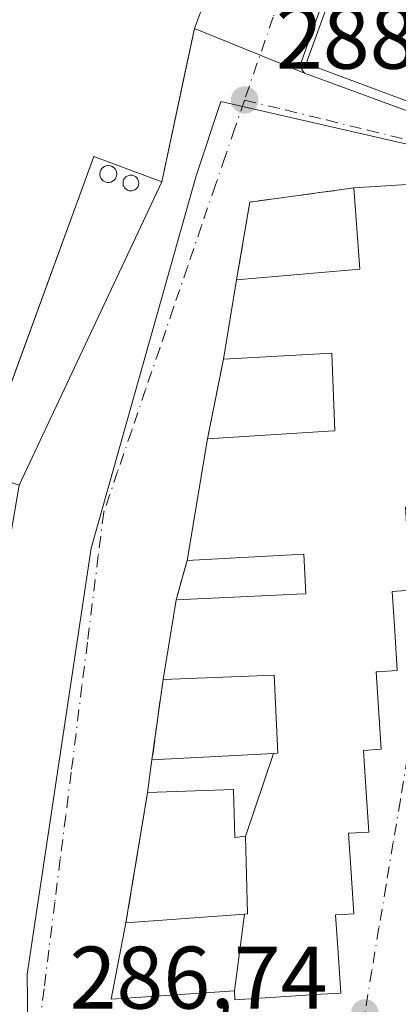
# Model space of a CAD drawing. Units: metres. Extents: x 597798 to 601263, y 4687474 to 4689839.
# Drawn here: x 598180 to 598223, y 4688228 to 4688339 of the extents above; entities that cross this region are included whole.
import ezdxf

# ---------------------------------------------------------------- set-up
doc = ezdxf.new("R2010")
doc.units = ezdxf.units.M
doc.header["$MEASUREMENT"] = 0
doc.linetypes.add('DGN Style 3', pattern=[2.307223458686699, 1.648016756204785, -0.6592067024819142])
doc.linetypes.add('DGN Style 4', pattern=[2.6384748266838614, 1.318413404963828, -0.6592067024819142, 0.001648016756204785, -0.6592067024819142])
for name, color, linetype, lineweight in [('Depósito genérico Cxs', 203, 'Continuous', 0), ('Edificación Cxs', 1, 'Continuous', 13), ('Edificación industrial Cxs', 135, 'Continuous', 13), ('Elemento construido', 1, 'Continuous', 0), ('Muro lineal', 1, 'DGN Style 3', 13), ('Núcleo urbano CxS', 7, 'Continuous', 0), ('Prado CxS', 92, 'Continuous', 0), ('Punto de cota en terreno', 7, 'Continuous', 0), ('Recinto industrial CxS', 135, 'Continuous', 0), ('Rótulo de punto de cota en terreno', 7, 'Continuous', 0), ('Vía urbana Cxs', 4, 'Continuous', 0), ('Vía urbana eje', 4, 'DGN Style 4', 0)]:
    doc.layers.add(name, color=color, linetype=linetype, lineweight=lineweight)
doc.styles.add('Style-Arial', font='txt')

# ---------------------------------------------------------------- blocks, each defined once
blk = doc.blocks.new('5PATER')
at = {"layer": 'Prado CxS', "linetype": 'Continuous', "lineweight": 0}
h = blk.add_hatch(color=51, dxfattribs=at)
edge = h.paths.add_edge_path()
edge.add_ellipse((0, 0), major_axis=(-0.1095731443231308, -0.1110710700762829), ratio=0.9994222409660322, start_angle=0, end_angle=360)
blk = doc.blocks.new('*U32')
at = {"layer": 'Vía urbana Cxs', "color": 4, "linetype": 'Continuous', "lineweight": 0}
for points in [[(598177.7306000004, 4688293.1884, 295.3285000000033), (598188.7301000003, 4688323.2301, 295.2281999999978), (598196.4200999998, 4688320.390100001, 292.3969999999972), (598200.1001000004, 4688337.690099999, 294.257700000002), (598209.5301000001, 4688363.200099999, 293.107600000003)], [(598222.6501000002, 4688363.4001, 290.8040000000037), (598212.1801000005, 4688333.960100001, 290.6257999999943), (598212.1501000002, 4688333.840100001, 290.6046000000061), (598212.1401000004, 4688333.710100001, 290.5890999999974), (598212.1300999997, 4688333.5801, 290.5736999999936), (598212.1401000004, 4688333.450099999, 290.5648999999976), (598212.1601, 4688333.3201, 290.5592999999935), (598212.2001, 4688333.200099999, 290.5611000000063), (598212.2500999998, 4688333.0801, 290.5660000000062), (598212.3101000005, 4688332.970100001, 290.5749000000069), (598212.3800999997, 4688332.860099999, 290.5868000000046), (598212.4600999998, 4688332.7601, 290.6027000000031), (598212.5500999996, 4688332.670100001, 290.6339000000008), (598274.8436000004, 4688309.797599999, 292.7753999999986), (598291.4501, 4688303.700099999, 293.656799999997), (598300.2001, 4688300.380100001, 292.9021000000066)], [(598230.1601, 4688320.450099999, 291.6401999999944), (598218.1201, 4688319.690099999, 291.1843999999983), (598206.3400999998, 4688318.100099999, 288.9357000000018), (598204.8601000002, 4688309.300100001, 290.1885000000038), (598203.3701, 4688300.350099999, 289.897299999997), (598201.5701000001, 4688291.370100001, 290.1254000000045), (598199.2600999996, 4688277.640100001, 289.5066999999981), (598198.0301000001, 4688273.190099999, 292.0280999999959), (598196.5500999996, 4688264.170100001, 289.7373999999982), (598195.3000999996, 4688255.100099999, 288.5084000000061), (598194.8101000005, 4688251.4101, 288.6800999999978), (598192.3501000004, 4688236.710100001, 288.9637999999977), (598190.6700999998, 4688228.0801, 288.0292000000045), (598204.6101000002, 4688229.0101, 291.2725000000065), (598204.6700999998, 4688228.0001, 290.7736000000005), (598214.4151, 4688228.6361, 291.9988000000012), (598216.6201, 4688228.780099999, 290.8894), (598216.3223000001, 4688233.307499999, 292.8758999999991), (598216.3221000005, 4688233.311899999, 292.8770999999979), (598216.0401, 4688237.600099999, 294.0080000000016), (598218.1101000002, 4688237.7301, 292.6842000000034), (598217.8097000001, 4688242.357100001, 293.6441999999952), (598217.8095000006, 4688242.361099999, 293.6450999999943), (598217.5201000003, 4688246.8201, 295.0641000000033), (598217.6343, 4688246.827099999, 294.9262000000017), (598219.8000999996, 4688246.960100001, 292.3001999999979), (598219.5009000005, 4688251.477499999, 293.2029000000039), (598219.1901000004, 4688256.170100001, 294.4187999999995), (598221.2100999998, 4688256.300100001, 292.3570000000037), (598220.6401000004, 4688265.050100001, 294.3439000000071), (598220.7635000005, 4688265.058300001, 294.2593999999954), (598223.0100999996, 4688265.210100001, 292.6901000000071), (598222.7279000003, 4688269.630899999, 293.9465999999957), (598222.7270999998, 4688269.6425, 293.9495000000024), (598222.4401000004, 4688274.140100001, 295.1153000000049), (598224.5500999996, 4688274.280099999, 292.6778000000049)]]:
    blk.add_polyline3d(points, dxfattribs=at)

msp = doc.modelspace()

# ---------------------------------------------------------------- linework, layer by layer
at = {"layer": 'Depósito genérico Cxs', "color": 203, "linetype": 'Continuous', "lineweight": 0, "flags": 128}
for points, elevation in [([(598190.5000999998, 4688320.3201), (598190.3101000005, 4688320.3101), (598190.1201, 4688320.340100001), (598189.9401000004, 4688320.4101), (598189.7801000001, 4688320.5101), (598189.6401000004, 4688320.640100001), (598189.5301000001, 4688320.790100001), (598189.4600999998, 4688320.970100001), (598189.4200999998, 4688321.1601), (598189.4101, 4688321.350099999), (598189.4501, 4688321.530099999), (598189.5201000003, 4688321.710100001), (598189.6300999997, 4688321.870100001), (598189.7600999996, 4688322.0001), (598189.9200999998, 4688322.110099999), (598190.1001000004, 4688322.1801), (598190.2901, 4688322.210100001), (598190.3601000002, 4688322.210100001), (598190.5500999996, 4688322.200099999), (598190.7301000003, 4688322.140100001), (598190.9001000002, 4688322.050100001), (598191.0500999996, 4688321.920100001), (598191.1700999998, 4688321.780099999), (598191.2500999998, 4688321.610099999), (598191.3000999996, 4688321.420100001), (598191.3201000001, 4688321.2301), (598191.2901, 4688321.040100001), (598191.2301000003, 4688320.860099999), (598191.1300999997, 4688320.700099999), (598191.0100999996, 4688320.5601), (598190.8501000004, 4688320.440099999), (598190.6801000005, 4688320.360099999)], 295.024900000004), ([(598193.0401, 4688319.360099999), (598192.8601000002, 4688319.360099999), (598192.6801000005, 4688319.380100001), (598192.5201000003, 4688319.450099999), (598192.3701, 4688319.540100001), (598192.2401000002, 4688319.6601), (598192.1401000004, 4688319.8101), (598192.0601000005, 4688319.970100001), (598192.0301000001, 4688320.1501), (598192.0301000001, 4688320.3301), (598192.0601000005, 4688320.5001), (598192.1300999997, 4688320.670100001), (598192.2301000003, 4688320.8101), (598192.3501000004, 4688320.940099999), (598192.5000999998, 4688321.040100001), (598192.6700999998, 4688321.100099999), (598192.8400999998, 4688321.130100001), (598192.9101, 4688321.140100001), (598193.0900999998, 4688321.120100001), (598193.2600999996, 4688321.0701), (598193.4200999998, 4688320.9801), (598193.5500999996, 4688320.870100001), (598193.6601, 4688320.7301), (598193.7401000002, 4688320.5701), (598193.7901, 4688320.4001), (598193.8000999996, 4688320.220100001), (598193.7801000001, 4688320.040100001), (598193.7200999996, 4688319.870100001), (598193.6300999997, 4688319.720100001), (598193.5201000003, 4688319.590100001), (598193.3701, 4688319.4801), (598193.2100999998, 4688319.4101)], 294.1435999999957)]:
    msp.add_lwpolyline(points, close=True, dxfattribs=dict(at, elevation=elevation))
at = {"layer": 'Depósito genérico Cxs', "color": 203, "linetype": 'Continuous', "lineweight": 0}
for points in [[(598190.5000999998, 4688320.3201, 293.7323000000033), (598190.3101000005, 4688320.3101, 293.749100000001), (598190.1201, 4688320.340100001, 293.7918999999966), (598189.9401000004, 4688320.4101, 293.8571999999986), (598189.7801000001, 4688320.5101, 293.9357000000018), (598189.6401000004, 4688320.640100001, 294.0264000000025), (598189.5301000001, 4688320.790100001, 294.1224999999977), (598189.4600999998, 4688320.970100001, 294.2296999999962), (598189.4200999998, 4688321.1601, 294.3387999999977), (598189.4101, 4688321.350099999, 294.4459999999963), (598189.4501, 4688321.530099999, 294.5478000000003), (598189.5201000003, 4688321.710100001, 294.6521999999969), (598189.6300999997, 4688321.870100001, 294.7498000000051), (598189.7600999996, 4688322.0001, 294.834799999997), (598189.9200999998, 4688322.110099999, 294.9134999999951), (598190.1001000004, 4688322.1801, 294.9723999999987), (598190.2901, 4688322.210100001, 295.008600000001), (598190.3601000002, 4688322.210100001, 295.0148000000045), (598190.5500999996, 4688322.200099999, 295.024900000004), (598190.7301000003, 4688322.140100001, 294.9982000000018), (598190.9001000002, 4688322.050100001, 294.946299999996), (598191.0500999996, 4688321.920100001, 294.8598999999958), (598191.1700999998, 4688321.780099999, 294.7602999999945), (598191.2500999998, 4688321.610099999, 294.632700000002), (598191.3000999996, 4688321.420100001, 294.4864999999991), (598191.3201000001, 4688321.2301, 294.3389000000025), (598191.2901, 4688321.040100001, 294.1923999999999), (598191.2301000003, 4688320.860099999, 294.0568000000058), (598191.1300999997, 4688320.700099999, 293.9421000000002), (598191.0100999996, 4688320.5601, 293.8478000000032), (598190.8501000004, 4688320.440099999, 293.776199999993), (598190.6801000005, 4688320.360099999, 293.738400000002), (598190.5000999998, 4688320.3201, 293.7323000000033)], [(598193.0401, 4688319.360099999, 292.465400000001), (598192.8601000002, 4688319.360099999, 292.5145000000048), (598192.6801000005, 4688319.380100001, 292.5816999999952), (598192.5201000003, 4688319.450099999, 292.6891000000033), (598192.3701, 4688319.540100001, 292.803899999999), (598192.2401000002, 4688319.6601, 292.9370000000054), (598192.1401000004, 4688319.8101, 293.0871000000043), (598192.0601000005, 4688319.970100001, 293.2391999999964), (598192.0301000001, 4688320.1501, 293.3984000000055), (598192.0301000001, 4688320.3301, 293.5527000000002), (598192.0601000005, 4688320.5001, 293.6953000000067), (598192.1300999997, 4688320.670100001, 293.835699999996), (598192.2301000003, 4688320.8101, 293.9505000000063), (598192.3501000004, 4688320.940099999, 294.0584999999992), (598192.5000999998, 4688321.040100001, 294.1414999999979), (598192.6700999998, 4688321.100099999, 294.1435999999958), (598192.8400999998, 4688321.130100001, 294.118100000007), (598192.9101, 4688321.140100001, 294.1055000000051), (598193.0900999998, 4688321.120100001, 294.031799999997), (598193.2600999996, 4688321.0701, 293.934500000003), (598193.4200999998, 4688320.9801, 293.804999999993), (598193.5500999996, 4688320.870100001, 293.6674999999959), (598193.6601, 4688320.7301, 293.5099999999948), (598193.7401000002, 4688320.5701, 293.3444000000018), (598193.7901, 4688320.4001, 293.1793999999936), (598193.8000999996, 4688320.220100001, 293.0175000000018), (598193.7801000001, 4688320.040100001, 292.8643000000012), (598193.7200999996, 4688319.870100001, 292.7311000000045), (598193.6300999997, 4688319.720100001, 292.6236999999965), (598193.5201000003, 4688319.590100001, 292.5388999999996), (598193.3701, 4688319.4801, 292.4824999999983), (598193.2100999998, 4688319.4101, 292.4637999999977), (598193.0401, 4688319.360099999, 292.465400000001)]]:
    msp.add_polyline3d(points, dxfattribs=at)
at = {"layer": 'Edificación Cxs', "color": 1, "linetype": 'Continuous', "lineweight": 13, "elevation": 295.9464000000003, "flags": 128}
msp.add_lwpolyline([(598224.5500999996, 4688274.280099999), (598222.4401000004, 4688274.140100001), (598222.7270999998, 4688269.6425), (598222.7279000003, 4688269.630899999), (598223.0100999996, 4688265.210100001), (598220.7635000005, 4688265.058300001), (598220.6401000004, 4688265.050100001), (598221.2100999998, 4688256.300100001), (598219.1901000004, 4688256.170100001), (598219.5009000005, 4688251.477499999), (598219.8000999996, 4688246.960100001), (598217.6343, 4688246.827099999), (598217.5201000003, 4688246.8201), (598217.8095000006, 4688242.361099999), (598217.8097000001, 4688242.357100001), (598218.1101000002, 4688237.7301), (598216.0401, 4688237.600099999), (598216.3221000005, 4688233.311899999), (598216.3223000001, 4688233.307499999), (598216.6201, 4688228.780099999), (598214.4151, 4688228.6361), (598204.6700999998, 4688228.0001), (598204.6101000002, 4688229.0098), (598205.7383000003, 4688237.6854), (598206.0800999999, 4688237.710100001), (598205.8502000002, 4688246.468400001), (598209.0266000004, 4688255.823799999), (598209.5301000001, 4688255.850099999), (598209.1201, 4688264.670100001), (598196.5500999996, 4688264.170100001), (598198.0301000001, 4688273.190099999), (598210.1196999997, 4688273.7509), (598210.1381000001, 4688273.751700001), (598211.6668999996, 4688273.822699999), (598212.6901000004, 4688273.870100001), (598212.4600999998, 4688278.3201), (598199.2600999996, 4688277.640100001), (598201.5701000001, 4688291.370100001), (598215.2560999999, 4688292.235500001), (598215.9600999998, 4688292.280099999), (598215.6228999998, 4688300.978700001), (598215.6211000001, 4688301.0253), (598215.6201, 4688301.050100001), (598203.3701, 4688300.350099999), (598204.8601000002, 4688309.300100001), (598218.8000999996, 4688310.5101), (598218.1201, 4688319.690099999), (598230.1601, 4688320.450099999)], dxfattribs=at)
at = {"layer": 'Edificación Cxs', "color": 1, "linetype": 'Continuous', "lineweight": 13, "extrusion": (-0.3097185762622318, 0.3090822970636529, 0.8991899338626697), "elevation": 1264059.184814598, "flags": 128}
msp.add_lwpolyline([(-3741101.864277123, -2596999.124113998), (-3741112.567683478, -2596989.101226203), (-3741118.58525694, -2596996.84807561)], dxfattribs=at)
at = {"layer": 'Edificación Cxs', "color": 1, "linetype": 'Continuous', "lineweight": 13, "extrusion": (-0.00526786941267322, -0.03164257130363117, 0.9994853661925951), "elevation": -151211.3872477373, "flags": 128}
msp.add_lwpolyline([(-179831.9126203739, 4720466.410044365), (-179831.9126203739, 4720475.487896394)], dxfattribs=at)
at = {"layer": 'Edificación Cxs', "color": 1, "linetype": 'Continuous', "lineweight": 13, "extrusion": (-0.007365464787274293, -0.04377828203826881, 0.999014119995431), "elevation": -209361.5351069139, "flags": 128}
msp.add_lwpolyline([(-187937.3539943974, 4717905.993960797), (-187937.3539943974, 4717919.930667356)], dxfattribs=at)
at = {"layer": 'Edificación Cxs', "color": 1, "linetype": 'Continuous', "lineweight": 13, "extrusion": (-0.03935978999414315, -0.2398819632451064, 0.9700038405291448), "elevation": -1147893.857531689, "flags": 128}
msp.add_lwpolyline([(-168795.9164442623, 4581649.021430547), (-168795.9164442623, 4581658.444705268)], dxfattribs=at)
at = {"layer": 'Edificación Cxs', "color": 1, "linetype": 'Continuous', "lineweight": 13, "elevation": 293.1123999999982, "flags": 128}
msp.add_lwpolyline([(598205.8502000002, 4688246.468400001), (598205.8501000004, 4688246.4801), (598204.6700999998, 4688246.350099999), (598204.5000999998, 4688251.7601), (598194.8101000005, 4688251.4101), (598195.3000999996, 4688255.100099999), (598209.0266000004, 4688255.823799999)], close=True, dxfattribs=at)
at = {"layer": 'Edificación Cxs', "color": 1, "linetype": 'Continuous', "lineweight": 13, "extrusion": (0.006065417679715264, 0.04567630871095926, 0.9989378787146436), "elevation": 218058.6935861333, "flags": 128}
msp.add_lwpolyline([(24152.30468012113, -4721165.689827203), (24152.30468012125, -4721169.416176742)], dxfattribs=at)
at = {"layer": 'Edificación Cxs', "color": 1, "linetype": 'Continuous', "lineweight": 13}
for points in [[(598218.1201, 4688319.690099999, 291.1843999999983), (598230.1601, 4688320.450099999, 291.6401999999944), (598230.7701000003, 4688310.710100001, 293.1490000000049), (598229.0500999996, 4688310.600099999, 295.0415999999968), (598229.3273, 4688306.279300001, 294.2121000000043), (598229.3278999999, 4688306.268100001, 294.2103000000061), (598229.6101000002, 4688301.870100001, 293.3576999999932), (598227.3805000001, 4688301.7291, 295.8757999999943), (598227.0800999999, 4688301.710100001, 295.9464000000008)], [(598201.5701000001, 4688291.370100001, 290.1254000000045), (598215.2560999999, 4688292.235500001, 294.1680000000051), (598215.9600999998, 4688292.280099999, 294.709400000007), (598215.6228999998, 4688300.978700001, 293.8711000000039), (598215.6211000001, 4688301.0253, 293.8787000000011), (598215.6201, 4688301.050100001, 293.8828000000067), (598203.3701, 4688300.350099999, 289.897299999997)], [(598198.0301000001, 4688273.190099999, 292.0280999999959), (598210.1196999997, 4688273.7509, 293.6015999999945), (598210.1381000001, 4688273.751700001, 293.6103000000003), (598211.6668999996, 4688273.822699999, 294.3307999999961), (598212.6901000004, 4688273.870100001, 294.7964999999967), (598212.4600999998, 4688278.3201, 293.6986999999936), (598199.2600999996, 4688277.640100001, 289.5066999999981)], [(598224.5500999996, 4688274.280099999, 292.6778000000049), (598222.4401000004, 4688274.140100001, 295.1153000000049), (598222.7270999998, 4688269.6425, 293.9495000000024), (598222.7279000003, 4688269.630899999, 293.9465999999957), (598223.0100999996, 4688265.210100001, 292.6901000000071), (598220.7635000005, 4688265.058300001, 294.2593999999954), (598220.6401000004, 4688265.050100001, 294.3439000000071), (598221.2100999998, 4688256.300100001, 292.3570000000037), (598219.1901000004, 4688256.170100001, 294.4187999999995), (598219.5009000005, 4688251.477499999, 293.2029000000039), (598219.8000999996, 4688246.960100001, 292.3001999999979), (598217.6343, 4688246.827099999, 294.9262000000017), (598217.5201000003, 4688246.8201, 295.0641000000033), (598217.8095000006, 4688242.361099999, 293.6450999999943), (598217.8097000001, 4688242.357100001, 293.6441999999952), (598218.1101000002, 4688237.7301, 292.6842000000034), (598216.0401, 4688237.600099999, 294.0080000000016), (598216.3221000005, 4688233.311899999, 292.8770999999979), (598216.3223000001, 4688233.307499999, 292.8758999999991), (598216.6201, 4688228.780099999, 290.8894), (598214.4151, 4688228.6361, 291.9988000000012), (598204.6700999998, 4688228.0001, 290.7736000000005), (598204.6101000002, 4688229.0101, 291.2725000000065), (598190.6700999998, 4688228.0801, 288.0292000000045), (598192.3501000004, 4688236.710100001, 288.9637999999977)], [(598195.3000999996, 4688255.100099999, 288.5084000000061), (598209.0264999997, 4688255.8235, 293.1123999999982), (598209.5301000001, 4688255.850099999, 293.5264000000025), (598209.1201, 4688264.670100001, 293.1367999999929), (598196.5500999996, 4688264.170100001, 289.7373999999982)], [(598192.3501000004, 4688236.710100001, 288.9637999999977), (598205.7383000003, 4688237.6851, 293.2445000000007), (598206.0800999999, 4688237.710100001, 293.5478000000003), (598205.8503000002, 4688246.468699999, 292.4348000000027), (598205.8501000004, 4688246.4801, 292.434699999998), (598204.6700999998, 4688246.350099999, 291.3776999999973), (598204.5000999998, 4688251.7601, 291.5412000000069), (598194.8101000005, 4688251.4101, 288.6800999999978)]]:
    msp.add_polyline3d(points, dxfattribs=at)
msp.add_3dface([(598204.6101000002, 4688229.0098, 293.2443999999959), (598190.6700999998, 4688228.0801, 293.2443999999959), (598192.3501000004, 4688236.710100001, 293.2443999999959), (598205.7383000003, 4688237.6854, 293.2443999999959)], dxfattribs=at)
at = {"layer": 'Edificación industrial Cxs', "color": 135, "linetype": 'Continuous', "lineweight": 13, "elevation": 296.440300000002, "flags": 128}
msp.add_lwpolyline([(598178.4401000004, 4688373.300100001), (598189.9001000002, 4688368.9101), (598190.3701, 4688370.350099999), (598209.5301000001, 4688363.200099999), (598200.1001000004, 4688337.690099999), (598196.4200999998, 4688320.390100001), (598188.7301000003, 4688323.2301), (598175.7100999998, 4688287.670100001)], dxfattribs=at)
at = {"layer": 'Edificación industrial Cxs', "color": 135, "linetype": 'Continuous', "lineweight": 13}
for points in [[(598178.4401000004, 4688373.300100001, 295.1128000000026), (598189.9001000002, 4688368.9101, 295.4032000000007), (598190.3701, 4688370.350099999, 293.9468000000052), (598209.5301000001, 4688363.200099999, 293.107600000003), (598200.1001000004, 4688337.690099999, 294.257700000002), (598196.4200999998, 4688320.390100001, 292.3969999999972), (598188.7301000003, 4688323.2301, 295.2281999999978), (598175.7100999998, 4688287.670100001, 295.1742999999988), (598180.2801000001, 4688286.120100001, 291.9038), (598173.2600999996, 4688245.120100001, 292.0970999999991)], [(598310.8300999999, 4688330.210100001, 292.6772999999957), (598300.2301000003, 4688301.170100001, 293.4014000000025), (598212.7301000003, 4688333.7401, 290.8588000000018), (598223.2301000003, 4688362.590100001, 291.0644999999931), (598310.8300999999, 4688330.210100001, 292.6772999999957)]]:
    msp.add_polyline3d(points, dxfattribs=at)
msp.add_3dface([(598310.8300999999, 4688330.210100001, 293.4014000000025), (598300.2301000003, 4688301.170100001, 293.4014000000025), (598212.7301000003, 4688333.7401, 293.4014000000025), (598223.2301000003, 4688362.590100001, 293.4014000000025)], dxfattribs=at)
at = {"layer": 'Elemento construido', "color": 1, "linetype": 'Continuous', "lineweight": 0}
msp.add_polyline3d([(598222.6501000002, 4688363.4001, 290.8040000000037), (598212.1801000005, 4688333.960100001, 290.6257999999943), (598212.1501000002, 4688333.840100001, 290.6046000000061), (598212.1401000004, 4688333.710100001, 290.5890999999974), (598212.1300999997, 4688333.5801, 290.5736999999936), (598212.1401000004, 4688333.450099999, 290.5648999999976), (598212.1601, 4688333.3201, 290.5592999999935), (598212.2001, 4688333.200099999, 290.5611000000063), (598212.2500999998, 4688333.0801, 290.5660000000062), (598212.3101000005, 4688332.970100001, 290.5749000000069), (598212.3800999997, 4688332.860099999, 290.5868000000046), (598212.4600999998, 4688332.7601, 290.6027000000031), (598212.5500999996, 4688332.670100001, 290.6339000000008), (598291.4501, 4688303.700099999, 293.656799999997), (598300.2001, 4688300.380100001, 292.9021000000066), (598300.2901, 4688300.360099999, 292.8476999999984)], dxfattribs=at)
at = {"layer": 'Muro lineal', "color": 1, "linetype": 'DGN Style 3', "lineweight": 13, "extrusion": (-0.2070546683819017, 0.1719336605154732, 0.9631028920541205), "elevation": 682496.5520460726, "flags": 128}
msp.add_lwpolyline([(-3989070.365643515, -2441254.307722492), (-3989061.616841181, -2441262.66305668), (-3989053.901178852, -2441258.008117083)], dxfattribs=at)
at = {"layer": 'Muro lineal', "color": 1, "linetype": 'DGN Style 3', "lineweight": 13, "extrusion": (0.004893309061004204, 0.02441217520278189, 0.9996900025649462), "elevation": 117668.610953719, "flags": 128}
msp.add_lwpolyline([(334883.7390551097, -4712962.391967488), (334883.7390551097, -4712953.230503107)], dxfattribs=at)
at = {"layer": 'Muro lineal', "color": 1, "linetype": 'DGN Style 3', "lineweight": 13, "extrusion": (0.1276947696767061, 0.4619851426638055, 0.8776467249156212), "elevation": 2242555.61575547, "flags": 128}
msp.add_lwpolyline([(672447.1856263517, -4105672.753891467), (672447.1856263519, -4105667.493391684)], dxfattribs=at)
at = {"layer": 'Muro lineal', "color": 1, "linetype": 'DGN Style 3', "lineweight": 13, "extrusion": (-0.01816343868017875, -0.1317939110744631, 0.9911107175785195), "elevation": -628462.8156417636, "flags": 128}
msp.add_lwpolyline([(-47477.09702562867, 4684062.397081874), (-47477.09702562867, 4684053.159233585)], dxfattribs=at)
at = {"layer": 'Muro lineal', "color": 1, "linetype": 'DGN Style 3', "lineweight": 13, "extrusion": (0.003141129817728117, 0.01877016598301091, 0.9998188906859273), "elevation": 90166.89250982237, "flags": 128}
msp.add_lwpolyline([(183813.6335895198, -4721823.893165981), (183813.6335895198, -4721808.986050712)], dxfattribs=at)
at = {"layer": 'Núcleo urbano CxS', "color": 7, "linetype": 'Continuous', "lineweight": 0}
for points in [[(598166.6035000002, 4688391.7323, 289.219299999997), (598213.0362999998, 4688373.9187, 289.508799999996), (598218.2219000002, 4688371.9319, 289.5476999999955), (598227.2285000002, 4688368.4793, 289.6980999999942), (598249.9082000004, 4688359.783700001, 289.988400000002), (598294.9231000004, 4688342.772700001, 290.7667999999976), (598278.2363, 4688306.195900001, 289.2523999999976), (598251.8497000001, 4688315.817500001, 288.8929000000062), (598235.1586999996, 4688321.5109, 288.7228999999934), (598229.5758999997, 4688323.411499999, 288.7823000000063), (598203.0828999998, 4688329.444900001, 289.0534999999945), (598200.2855000002, 4688321.0559, 288.7516999999934), (598188.4441000001, 4688279.0111, 287.6036000000022), (598181.1778999995, 4688230.9199, 287.0623000000051), (598181.2845000001, 4688224.9275, 287.016300000003), (598119.4556999998, 4688218.2511, 287.3203000000067)], [(598181.2845000001, 4688224.9275, 287.016300000003), (598181.1778999995, 4688230.9199, 287.0623000000051), (598188.4441000001, 4688279.0111, 287.6036000000022), (598200.2855000002, 4688321.0559, 288.7516999999934), (598203.0828999998, 4688329.444900001, 289.0534999999945), (598229.5758999997, 4688323.411499999, 288.7823000000063), (598235.1586999996, 4688321.5109, 288.7228999999934), (598251.8497000001, 4688315.817500001, 288.8929000000062), (598278.2363, 4688306.195900001, 289.2523999999976), (598303.1277000001, 4688297.123299999, 289.5727999999945), (598355.5647, 4688280.5547, 289.6594000000041), (598357.1986999996, 4688280.038699999, 289.6460999999982), (598408.8245000001, 4688264.481699999, 289.2902000000031), (598406.9161, 4688253.938899999, 289.0932999999932), (598406.0642999997, 4688249.2203, 289.0194000000047), (598403.7172999998, 4688232.881300001, 288.5812000000006), (598403.6722999997, 4688232.553900001, 288.5742000000027), (598402.6152999997, 4688225.201500001, 288.4275999999954)], [(598278.2363, 4688306.195900001, 289.2523999999976), (598251.8497000001, 4688315.817500001, 288.8929000000062), (598235.1586999996, 4688321.5109, 288.7228999999934), (598229.5758999997, 4688323.411499999, 288.7823000000063), (598203.0828999998, 4688329.444900001, 289.0534999999945), (598200.2855000002, 4688321.0559, 288.7516999999934), (598188.4441000001, 4688279.0111, 287.6036000000022), (598181.1778999995, 4688230.9199, 287.0623000000051), (598181.2845000001, 4688224.9275, 287.016300000003)], [(598278.2363, 4688306.195900001, 289.2523999999976), (598251.8497000001, 4688315.817500001, 288.8929000000062), (598235.1586999996, 4688321.5109, 288.7228999999934), (598229.5758999997, 4688323.411499999, 288.7823000000063), (598203.0828999998, 4688329.444900001, 289.0534999999945), (598200.2855000002, 4688321.0559, 288.7516999999934), (598188.4441000001, 4688279.0111, 287.6036000000022), (598181.1778999995, 4688230.9199, 287.0623000000051), (598181.2845000001, 4688224.9275, 287.016300000003)]]:
    msp.add_polyline3d(points, dxfattribs=at)
at = {"layer": 'Recinto industrial CxS', "color": 135, "linetype": 'Continuous', "lineweight": 0, "extrusion": (0.9781156902267255, -0.2080617613357715, 1.467245690919378e-06), "elevation": -390354.8933043315, "flags": 128}
msp.add_lwpolyline([(4710199.222231244, 294.8304465354495), (4710193.673398845, 294.9404465354501), (4710181.535162522, 292.9697465354427)], dxfattribs=at)
at = {"layer": 'Recinto industrial CxS', "color": 135, "linetype": 'Continuous', "lineweight": 0, "extrusion": (0.5042071987117843, -0.2032999141086477, 0.8393117690647687), "elevation": -651274.8790183878, "flags": 128}
msp.add_lwpolyline([(4571886.005032977, 1005998.997213193), (4571886.005032977, 1006008.514726704)], dxfattribs=at)
at = {"layer": 'Recinto industrial CxS', "color": 135, "linetype": 'Continuous', "lineweight": 0, "extrusion": (-0.2543804656759604, 0.1025716290464955, 0.9616494369557078), "elevation": 328995.8203427164, "flags": 128}
msp.add_lwpolyline([(-4571871.321816315, -1152421.768296127), (-4571871.321816315, -1152427.420882257)], dxfattribs=at)
at = {"layer": 'Recinto industrial CxS', "color": 135, "linetype": 'Continuous', "lineweight": 0, "extrusion": (-0.005547001956355654, -0.01177792794602238, 0.9999152520001855), "elevation": -58244.5242351059, "flags": 128}
msp.add_lwpolyline([(598188.8377697811, 4687959.557473607), (598172.6952821545, 4687925.2850964)], dxfattribs=at)
at = {"layer": 'Recinto industrial CxS', "color": 135, "linetype": 'Continuous', "lineweight": 0}
for points in [[(598300.2001, 4688300.380100001, 292.9021000000066), (598291.4501, 4688303.700099999, 293.656799999997), (598212.5500999996, 4688332.670100001, 290.6339000000008), (598200.1001000004, 4688337.690099999, 294.257700000002), (598198.9456000002, 4688332.262700001, 294.3677000000025), (598196.4200999998, 4688320.390100001, 292.3969999999972), (598180.2801000001, 4688286.120100001, 291.9038)], [(598300.2901, 4688300.360099999, 292.8476999999984), (598300.2001, 4688300.380100001, 292.9021000000066), (598291.4501, 4688303.700099999, 293.656799999997), (598274.8436000004, 4688309.797599999, 292.7753999999986), (598212.5500999996, 4688332.670100001, 290.6339000000008)]]:
    msp.add_polyline3d(points, dxfattribs=at)
at = {"layer": 'Vía urbana Cxs', "color": 4, "linetype": 'Continuous', "lineweight": 0, "extrusion": (-0.2070546683819017, 0.1719336605154732, 0.9631028920541205), "elevation": 682496.5520460726, "flags": 128}
msp.add_lwpolyline([(-3989070.365643515, -2441254.307722492), (-3989061.616841181, -2441262.66305668), (-3989053.901178852, -2441258.008117083)], dxfattribs=at)
at = {"layer": 'Vía urbana Cxs', "color": 4, "linetype": 'Continuous', "lineweight": 0, "extrusion": (-0.00526786941267322, -0.03164257130363117, 0.9994853661925951), "elevation": -151211.3872477373, "flags": 128}
msp.add_lwpolyline([(-179831.9126203739, 4720475.487896394), (-179831.9126203739, 4720466.410044365)], dxfattribs=at)
at = {"layer": 'Vía urbana Cxs', "color": 4, "linetype": 'Continuous', "lineweight": 0, "extrusion": (0.004893309061004204, 0.02441217520278189, 0.9996900025649462), "elevation": 117668.610953719, "flags": 128}
msp.add_lwpolyline([(334883.7390551097, -4712962.391967488), (334883.7390551097, -4712953.230503107)], dxfattribs=at)
at = {"layer": 'Vía urbana Cxs', "color": 4, "linetype": 'Continuous', "lineweight": 0, "extrusion": (-0.007365464787274293, -0.04377828203826881, 0.999014119995431), "elevation": -209361.5351069139, "flags": 128}
msp.add_lwpolyline([(-187937.3539943974, 4717919.930667356), (-187937.3539943974, 4717905.993960797)], dxfattribs=at)
at = {"layer": 'Vía urbana Cxs', "color": 4, "linetype": 'Continuous', "lineweight": 0, "extrusion": (0.1276947696767061, 0.4619851426638055, 0.8776467249156212), "elevation": 2242555.61575547, "flags": 128}
msp.add_lwpolyline([(672447.1856263517, -4105672.753891467), (672447.1856263519, -4105667.493391684)], dxfattribs=at)
at = {"layer": 'Vía urbana Cxs', "color": 4, "linetype": 'Continuous', "lineweight": 0, "extrusion": (-0.03935978999414315, -0.2398819632451064, 0.9700038405291448), "elevation": -1147893.857531689, "flags": 128}
msp.add_lwpolyline([(-168795.9164442623, 4581658.444705268), (-168795.9164442623, 4581649.021430547)], dxfattribs=at)
at = {"layer": 'Vía urbana Cxs', "color": 4, "linetype": 'Continuous', "lineweight": 0, "extrusion": (-0.01816343868017875, -0.1317939110744631, 0.9911107175785195), "elevation": -628462.8156417636, "flags": 128}
msp.add_lwpolyline([(-47477.09702562867, 4684062.397081874), (-47477.09702562867, 4684053.159233585)], dxfattribs=at)
at = {"layer": 'Vía urbana Cxs', "color": 4, "linetype": 'Continuous', "lineweight": 0, "extrusion": (0.006065417679715264, 0.04567630871095926, 0.9989378787146436), "elevation": 218058.6935861333, "flags": 128}
msp.add_lwpolyline([(24152.30468012125, -4721169.416176742), (24152.30468012113, -4721165.689827203)], dxfattribs=at)
at = {"layer": 'Vía urbana Cxs', "color": 4, "linetype": 'Continuous', "lineweight": 0, "extrusion": (0.003141129817728117, 0.01877016598301091, 0.9998188906859273), "elevation": 90166.89250982237, "flags": 128}
msp.add_lwpolyline([(183813.6335895198, -4721823.893165981), (183813.6335895198, -4721808.986050712)], dxfattribs=at)
at = {"layer": 'Vía urbana Cxs', "color": 4, "linetype": 'Continuous', "lineweight": 0}
for points in [[(598222.6501000002, 4688363.4001, 290.8040000000037), (598212.1801000005, 4688333.960100001, 290.6257999999943), (598212.1501000002, 4688333.840100001, 290.6046000000061), (598212.1401000004, 4688333.710100001, 290.5890999999974), (598212.1300999997, 4688333.5801, 290.5736999999936), (598212.1401000004, 4688333.450099999, 290.5648999999976), (598212.1601, 4688333.3201, 290.5592999999935), (598212.2001, 4688333.200099999, 290.5611000000063), (598212.2500999998, 4688333.0801, 290.5660000000062), (598212.3101000005, 4688332.970100001, 290.5749000000069), (598212.3800999997, 4688332.860099999, 290.5868000000046), (598212.4600999998, 4688332.7601, 290.6027000000031), (598212.5500999996, 4688332.670100001, 290.6339000000008), (598274.8436000004, 4688309.797599999, 292.7753999999986), (598291.4501, 4688303.700099999, 293.656799999997), (598300.2001, 4688300.380100001, 292.9021000000066), (598300.2901, 4688300.360099999, 292.8476999999984)], [(598173.2600999996, 4688245.120100001, 292.0970999999991), (598180.2801000001, 4688286.120100001, 291.9038), (598175.7100999998, 4688287.670100001, 295.1742999999988), (598177.7306000004, 4688293.1884, 295.3285000000033), (598188.7301000003, 4688323.2301, 295.2281999999978), (598196.4200999998, 4688320.390100001, 292.3969999999972), (598200.1001000004, 4688337.690099999, 294.257700000002), (598209.5301000001, 4688363.200099999, 293.107600000003)], [(598227.0800999999, 4688301.710100001, 295.9464000000008), (598227.3805000001, 4688301.7291, 295.8757999999943), (598229.6101000002, 4688301.870100001, 293.3576999999932), (598229.3278999999, 4688306.268100001, 294.2103000000061), (598229.3273, 4688306.279300001, 294.2121000000043), (598229.0500999996, 4688310.600099999, 295.0415999999968), (598230.7701000003, 4688310.710100001, 293.1490000000049), (598230.1601, 4688320.450099999, 291.6401999999944), (598218.1201, 4688319.690099999, 291.1843999999983)], [(598222.7270999998, 4688269.6425, 293.9495000000024), (598222.4401000004, 4688274.140100001, 295.1153000000049), (598224.5500999996, 4688274.280099999, 292.6778000000049), (598224.2625000002, 4688278.6929, 293.8521000000038), (598223.9401000004, 4688283.640100001, 294.7989999999991), (598226.0100999996, 4688283.780099999, 292.4833999999973), (598225.9737999998, 4688284.344500001, 292.598800000007), (598225.7352999998, 4688288.0493, 293.4060999999929), (598225.7342999997, 4688288.0657, 293.411300000007), (598225.5192, 4688291.41, 294.4382000000041), (598225.4401000004, 4688292.640100001, 294.7850999999937), (598227.6401000004, 4688292.790100001, 293.1656999999978), (598227.0800999999, 4688301.710100001, 295.9464000000008)], [(598192.3501000004, 4688236.710100001, 288.9637999999977), (598190.6700999998, 4688228.0801, 288.0292000000045), (598204.6101000002, 4688229.0101, 291.2725000000065), (598204.6700999998, 4688228.0001, 290.7736000000005), (598214.4151, 4688228.6361, 291.9988000000012), (598216.6201, 4688228.780099999, 290.8894), (598216.3223000001, 4688233.307499999, 292.8758999999991), (598216.3221000005, 4688233.311899999, 292.8770999999979), (598216.0401, 4688237.600099999, 294.0080000000016), (598218.1101000002, 4688237.7301, 292.6842000000034), (598217.8097000001, 4688242.357100001, 293.6441999999952), (598217.8095000006, 4688242.361099999, 293.6450999999943), (598217.5201000003, 4688246.8201, 295.0641000000033), (598217.6343, 4688246.827099999, 294.9262000000017), (598219.8000999996, 4688246.960100001, 292.3001999999979), (598219.5009000005, 4688251.477499999, 293.2029000000039), (598219.1901000004, 4688256.170100001, 294.4187999999995), (598221.2100999998, 4688256.300100001, 292.3570000000037), (598220.6401000004, 4688265.050100001, 294.3439000000071), (598220.7635000005, 4688265.058300001, 294.2593999999954), (598223.0100999996, 4688265.210100001, 292.6901000000071), (598222.7279000003, 4688269.630899999, 293.9465999999957), (598222.7270999998, 4688269.6425, 293.9495000000024)]]:
    msp.add_polyline3d(points, dxfattribs=at)
at = {"layer": 'Vía urbana eje', "color": 4, "linetype": 'DGN Style 4', "lineweight": 0}
for points in [[(598220.1001000004, 4688371.2501, 289.6793999999936), (598217.0301000001, 4688362.370100001, 289.6768000000012), (598215.4200999998, 4688357.690099999, 290.0276000000013), (598213.8201000001, 4688353.0101, 290.2189999999973), (598212.2100999998, 4688348.340100001, 289.6343999999954), (598210.6001000004, 4688343.6601, 289.9458000000013), (598208.9801000003, 4688338.9801, 289.7465999999986), (598205.7600999996, 4688329.620100001, 289.3243999999977)], [(598205.7600999996, 4688329.620100001, 289.3243999999977), (598204.6700999998, 4688326.440099999, 289.1729999999953), (598203.5701000001, 4688323.2501, 288.9677999999985), (598202.4801000003, 4688320.050100001, 288.7706000000035), (598200.8901000004, 4688315.4301, 288.7768000000069), (598199.3201000001, 4688310.800100001, 288.5525000000052), (598197.7301000003, 4688306.1801, 288.267200000002), (598196.1700999998, 4688301.550100001, 288.0767000000051), (598194.5800999999, 4688296.940099999, 287.9649000000064), (598193.0100999996, 4688292.300100001, 287.8736999999965), (598191.4200999998, 4688287.690099999, 287.7725999999966), (598189.8501000004, 4688283.0701, 287.6986000000034), (598189.2301000003, 4688278.1801, 287.6695999999938), (598188.0100999996, 4688268.390100001, 287.4842999999965), (598187.3901000004, 4688263.5001, 287.3095999999932), (598186.1700999998, 4688253.710100001, 287.2112000000052), (598185.5500999996, 4688248.8301, 287.180600000007), (598184.9401000004, 4688243.940099999, 287.1588000000047), (598184.3201000001, 4688239.050100001, 287.2317000000039), (598183.1001000004, 4688229.2601, 287.0466000000015), (598182.4801000003, 4688224.370100001, 287.1272000000026), (598182.4401000004, 4688223.4801, 287.1591999999946)], [(598205.7600999996, 4688329.620100001, 289.3243999999977), (598210.3901000004, 4688328.5001, 289.1223000000027), (598215.0100999996, 4688327.370100001, 289.1606999999931), (598219.6401000004, 4688326.2301, 289.7771000000066), (598224.2600999996, 4688325.100099999, 290.7820999999968), (598228.8901000004, 4688323.960100001, 291.180600000007), (598232.0701000001, 4688322.800100001, 290.2246000000014), (598235.2301000003, 4688321.640100001, 290.2657000000036)], [(598227.3901000004, 4688274.640100001, 289.341499999995), (598226.5701000001, 4688269.840100001, 290.0644000000029), (598225.7801000001, 4688265.0101, 290.4698999999964), (598224.9600999998, 4688260.210100001, 290.4753999999957), (598224.1700999998, 4688255.390100001, 290.4658999999957), (598223.3701, 4688250.590100001, 289.7115999999951), (598222.5500999996, 4688245.7601, 288.9027999999962), (598221.7600999996, 4688240.960100001, 289.5696999999927), (598220.9401000004, 4688236.140100001, 290.4746000000014), (598220.1401000004, 4688231.3301, 290.3041999999987), (598219.3501000004, 4688226.5101, 289.2853999999934)]]:
    msp.add_polyline3d(points, dxfattribs=at)

# ---------------------------------------------------------------- block references
at = {"layer": 'Punto de cota en terreno', "color": 7, "linetype": 'Continuous', "lineweight": 0, "xscale": 10, "yscale": 10, "zscale": 10}
for p in [(598205.7699999996, 4688329.630000001, 288.6900000000023), (598219.3499999996, 4688226.52, 286.9900000000052)]:
    msp.add_blockref('5PATER', p, dxfattribs=at)
at = {"layer": 'Vía urbana Cxs', "color": 4, "linetype": 'Continuous', "lineweight": 0}
msp.add_blockref('*U32', (0, 0), dxfattribs=at)

# ---------------------------------------------------------------- texts
at = {"layer": 'Rótulo de punto de cota en terreno', "color": 7, "linetype": 'Continuous', "lineweight": 0, "style": 'Style-Arial'}
for s, p in [('288,69', (598209.2977999998, 4688333.1578)), ('286,74', (598185.9778000005, 4688227.0178))]:
    msp.add_text(s, height=7.000000000000002, dxfattribs=at).set_placement(p)

doc.saveas('drawing.dxf')
